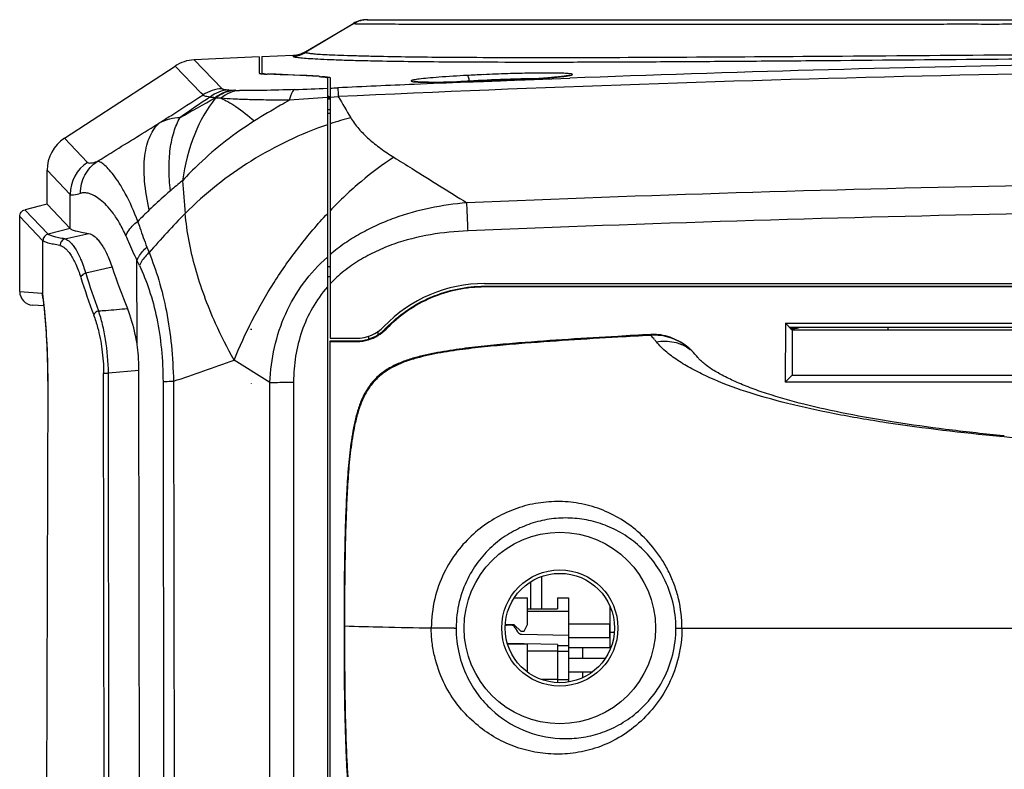
# Model space of a CAD drawing. Units: millimetres. Extents: x 17406 to 23346, y -23 to 4177.
# Drawn here: x 19478 to 19550, y 2091 to 2146 of the extents above; entities that cross this region are included whole.
import ezdxf

# ---------------------------------------------------------------- set-up
doc = ezdxf.new("R2010")
doc.units = ezdxf.units.MM
doc.header["$LTSCALE"] = 326.7
doc.layers.add('solid', color=7, linetype='CONTINUOUS', lineweight=30)

msp = doc.modelspace()

# ---------------------------------------------------------------- linework, layer by layer
at = {"layer": 'solid'}
for p, q in [((19498.744, 2143.934), (19502.218, 2145.978)), ((19502.255, 2145.968), (19498.752, 2143.866)), ((19502.218, 2145.978), (19502.255, 2145.969)), ((19503.232, 2146.254), (19675.402, 2146.254)), ((19503.284, 2146.254), (19503.232, 2146.254)), ((19503.233, 2146.254), (19503.237, 2146.254)), ((19498.745, 2143.934), (19498.751, 2143.865)), ((19495.317, 2143.544), (19490.574, 2143.315)), ((19490.574, 2143.315), (19492.613, 2141.204)), ((19495.317, 2143.544), (19495.317, 2142.356)), ((19495.517, 2143.553), (19497.822, 2143.66)), ((19495.517, 2143.553), (19495.517, 2142.297)), ((19497.812, 2143.582), (19497.822, 2143.66)), ((19503.462, 2143.253), (19503.729, 2143.247)), ((19503.491, 2143.595), (19503.664, 2143.591)), ((19503.664, 2143.591), (19503.77, 2143.588)), ((19481.089, 2137.584), (19489.183, 2142.864)), ((19491.064, 2140.915), (19489.183, 2142.864)), ((19500.317, 2141.995), (19500.317, 2059.509)), ((19500.517, 2142.004), (19500.517, 2122.954)), ((19509.858, 2141.687), (19510.055, 2141.692)), ((19512.817, 2141.784), (19512.953, 2141.79)), ((19514.134, 2141.828), (19518.042, 2141.978)), ((19514.134, 2141.849), (19514.14, 2141.848)), ((19514.14, 2141.848), (19514.24, 2141.854)), ((19491.223, 2140.75), (19491.064, 2140.915)), ((19493.118, 2141.121), (19493.527, 2141.092)), ((19500.517, 2140.54), (19500.317, 2140.54)), ((19500.517, 2140.443), (19500.317, 2140.443)), ((19500.517, 2140.586), (19501.114, 2140.63)), ((19500.317, 2139.694), (19500.517, 2139.694)), ((19500.517, 2139.387), (19500.317, 2139.387)), ((19482.779, 2135.813), (19481.086, 2137.582)), ((19479.817, 2132.753), (19479.817, 2135.237)), ((19481.508, 2133.47), (19479.817, 2135.237)), ((19481.511, 2130.979), (19481.508, 2133.47)), ((19479.898, 2130.574), (19478.202, 2132.351)), ((19479.817, 2132.753), (19478.203, 2132.349)), ((19479.245, 2132.61), (19478.203, 2132.349)), ((19479.817, 2132.753), (19481.511, 2130.979)), ((19479.512, 2130.076), (19477.816, 2131.855)), ((19477.817, 2126.368), (19477.817, 2131.86)), ((19481.511, 2130.979), (19479.891, 2130.571)), ((19479.518, 2125.95), (19479.513, 2130.083)), ((19486.569, 2128.275), (19486.39, 2128.657)), ((19486.398, 2122.499), (19486.39, 2128.657)), ((19484.576, 2128.141), (19482.642, 2127.709)), ((19500.317, 2128.203), (19500.517, 2128.203)), ((19500.317, 2127.465), (19500.517, 2127.465)), ((19511.817, 2126.954), (19666.817, 2126.954)), ((19511.817, 2126.758), (19666.817, 2126.758)), ((19511.817, 2126.703), (19511.817, 2126.758)), ((19666.817, 2126.703), (19511.817, 2126.703)), ((19477.817, 2126.368), (19479.445, 2126.254)), ((19479.518, 2125.892), (19479.518, 2125.95)), ((19479.518, 2125.892), (19479.522, 2125.795)), ((19479.522, 2125.795), (19479.523, 2125.792)), ((19479.523, 2125.795), (19479.568, 2125.355)), ((19479.572, 2125.313), (19478.747, 2125.371)), ((19494.754, 2123.633), (19494.754, 2123.563)), ((19494.754, 2123.563), (19494.754, 2123.633)), ((19504.637, 2123.642), (19504.598, 2123.679)), ((19533.81, 2124.047), (19533.794, 2119.731)), ((19533.802, 2124.047), (19644.832, 2124.047)), ((19534.317, 2123.54), (19533.81, 2124.047)), ((19534.103, 2123.753), (19644.531, 2123.753)), ((19541.317, 2123.753), (19541.317, 2123.54)), ((19500.517, 2122.954), (19502.436, 2122.954)), ((19503.317, 2123.113), (19503.317, 2122.901)), ((19504.019, 2123.207), (19504.019, 2123.467)), ((19644.317, 2123.54), (19534.317, 2123.54)), ((19534.317, 2123.54), (19534.317, 2120.253)), ((19500.517, 2122.758), (19502.431, 2122.758)), ((19500.517, 2059.561), (19500.517, 2122.758)), ((19500.517, 2122.703), (19502.436, 2122.703)), ((19502.436, 2122.703), (19502.431, 2122.758)), ((19527.403, 2121.551), (19526.979, 2122.02)), ((19527.424, 2121.524), (19527.403, 2121.551)), ((19496.111, 2119.712), (19493.491, 2121.353)), ((19484.005, 2077.273), (19483.95, 2120.389)), ((19486.537, 2120.598), (19484.303, 2120.399)), ((19484.36, 2077.283), (19484.303, 2120.399)), ((19486.595, 2076.729), (19486.537, 2120.598)), ((19534.317, 2120.253), (19533.794, 2119.731)), ((19534.317, 2120.253), (19644.317, 2120.253)), ((19479.861, 2119.812), (19479.759, 2081.701)), ((19479.861, 2119.812), (19479.853, 2119.812)), ((19488.295, 2119.76), (19488.368, 2066.255)), ((19489.063, 2119.81), (19489.128, 2066.289)), ((19494.754, 2119.633), (19494.754, 2119.619)), ((19496.109, 2066.3), (19496.111, 2119.712)), ((19497.842, 2119.768), (19497.842, 2066.326)), ((19644.832, 2119.731), (19533.802, 2119.731)), ((19549.507, 2115.759), (19549.823, 2115.803)), ((19549.809, 2115.73), (19549.507, 2115.759)), ((19549.823, 2115.803), (19549.51, 2115.835)), ((19549.823, 2115.803), (19549.823, 2115.803)), ((19515.163, 2105.121), (19515.163, 2103.16)), ((19515.976, 2105.508), (19515.976, 2103.16)), ((19514.003, 2103.97), (19514.963, 2103.97)), ((19514.963, 2102.02), (19514.963, 2103.97)), ((19517.151, 2103.973), (19517.963, 2103.973)), ((19517.151, 2103.973), (19517.151, 2103.16)), ((19517.963, 2103.973), (19517.963, 2097.82)), ((19514.963, 2103.16), (19517.151, 2103.16)), ((19517.963, 2102.964), (19514.963, 2102.964)), ((19520.976, 2103.335), (19520.976, 2100.312)), ((19513.339, 2102.02), (19513.963, 2102.02)), ((19513.731, 2101.954), (19513.434, 2101.954)), ((19513.963, 2102.02), (19514.463, 2101.52)), ((19514.713, 2101.52), (19514.963, 2102.02)), ((19520.963, 2102.03), (19517.963, 2102.03)), ((19520.963, 2101.03), (19520.963, 2102.03)), ((19501.569, 2101.913), (19501.536, 2101.906)), ((19514.06, 2101.765), (19514.224, 2101.484)), ((19514.463, 2101.52), (19514.713, 2101.52)), ((19514.545, 2101.294), (19517.963, 2101.227)), ((19521.29, 2101.433), (19520.976, 2101.433)), ((19526.249, 2101.754), (19589.317, 2101.754)), ((19517.151, 2100.557), (19513.49, 2100.629)), ((19514.963, 2100.57), (19513.504, 2100.57)), ((19514.963, 2098.534), (19514.963, 2100.57)), ((19517.151, 2100.557), (19517.151, 2097.767)), ((19520.963, 2101.03), (19517.963, 2101.03)), ((19517.151, 2100.055), (19514.963, 2100.055)), ((19517.151, 2100.475), (19517.963, 2100.475)), ((19517.151, 2100.055), (19517.963, 2100.055)), ((19520.976, 2100.312), (19517.963, 2100.312)), ((19520.976, 2100.31), (19517.963, 2100.31)), ((19518.976, 2100.31), (19518.976, 2099.53)), ((19520.626, 2099.53), (19517.963, 2099.53)), ((19519.666, 2098.53), (19517.963, 2098.53)), ((19518.976, 2098.53), (19518.976, 2098.119)), ((19517.151, 2097.985), (19516.017, 2097.985)), ((19517.151, 2097.985), (19517.963, 2097.985))]:
    msp.add_line(p, q, dxfattribs=at)
for radius in [7, 4.25, 4]:
    msp.add_circle((19517.317, 2101.754), radius, dxfattribs=at)
for centre, radius, start, end in [((19503.232, 2144.254), 2, 89.99941, 120.46825), ((19503.284, 2144.254), 2, 91.33538, 120.97888), ((19503.284, 2144.262), 1.992, 90.00037, 91.34267), ((19497.721, 2145.579), 2, 272.62425, 301.01927), ((19497.73, 2145.658), 2, 272.62169, 300.46833), ((19490.712, 2140.519), 2.8, 92.82676, 123.10256), ((19589.321, 228.935), 1914.37, 90.000134, 92.133825), ((19484.054, 1841.211), 301.31, 87.02068, 87.70729), ((19589.318, 230.043), 1912.621, 90.000018, 92.643221), ((19483.868, 1841.153), 301.357, 86.9858, 87.70789), ((19589.323, 228.98), 1914.325, 92.250973, 92.474571), ((19507.128, 2146.333), 4.643, 264.65326, 266.00407), ((19507.301, 2148.689), 7.005, 265.93532, 266.65128), ((19508.047, 2169.578), 27.909, 268.76968, 269.196), ((19508.239, 2184.275), 42.607, 269.21514, 270.32337), ((19508.207, 2204.561), 62.893, 270.24831, 270.5057), ((19507.991, 2227.214), 85.547, 270.51636, 271.25103), ((19517.996, 2020.88), 121.101, 93.4526, 94.03533), ((19507.172, 2266.84), 125.181, 271.31994, 271.88163), ((19517.32, 2015.787), 126.569, 92.53201, 93.07157), ((19506.776, 2279.725), 138.073, 271.87025, 271.98887), ((19506.569, 2285.616), 143.967, 271.98981, 272.48725), ((19506.664, 2283.527), 141.875, 272.46614, 272.64282), ((19506.945, 2276.844), 135.187, 272.54724, 273.05067), ((19507.257, 2271.007), 129.341, 272.63591, 273.04748), ((19517.078, 2035.316), 106.633, 91.4101, 91.57832), ((19508.262, 2252.397), 110.704, 273.09552, 273.66442), ((19516.321, 2069.338), 72.602, 90.57335, 91.47362), ((19509.43, 2233.759), 92.03, 273.68046, 273.81434), ((19510.714, 2214.734), 72.962, 273.80188, 274.50165), ((19512.598, 2190.315), 48.47, 274.54764, 274.86976), ((19515.438, 2160.044), 18.065, 276.05524, 276.73281), ((19492.758, 2138.406), 2.802, 92.96476, 123.20462), ((19494.349, 2152.633), 11.57, 265.92695, 266.16011), ((19485.223, 2487.731), 346.823, 272.10114, 272.49439), ((19589.321, 229.024), 1914.281, 92.474571, 92.642026), ((19690.488, 1848.036), 353.688, 124.19485, 124.61968), ((19376.187, 2343.381), 233.627, 299.02718, 299.74687), ((19493.287, 2144.041), 3.695, 251.34707, 252.01076), ((19542.054, 1580.855), 561.27, 94.26454, 94.54938), ((19645.1, 2224.444), 166.604, 210.20376, 210.81975), ((19508.507, 2114.578), 25.351, 104.81873, 108.37116), ((19482.616, 2135.238), 2.799, 123.14481, 180.00698), ((19484.309, 2133.466), 2.802, 123.11555, 179.92048), ((19679.901, 1905.669), 297.529, 129.73314, 129.95356), ((19725.908, 2152.964), 236.914, 184.47525, 185.05762), ((19589.301, 230.049), 1904.446, 89.999522, 92.370959), ((19576.837, 2040.423), 128.321, 134.25419, 134.78263), ((19589.321, 229.118), 1903.318, 90.000123, 92.370361), ((19539.176, 2083.917), 68.891, 135.64504, 138.8824), ((19538.592, 2146.48), 57.045, 198.75307, 201.99444), ((19538.187, 2145.071), 58.632, 197.53406, 200.37821), ((19538.83, 2145.311), 58.881, 197.39402, 200.2268), ((19511.817, 2116.754), 10.2, 90, 136.18694), ((19478.817, 2126.368), 1, 180.00016, 265.99946), ((19473.417, 2125.28), 6.132, 5.72475, 6.34798), ((19514.516, 2129.418), 35.175, 185.75263, 185.87993), ((19502.436, 2125.754), 2.8, 270, 316.18694), ((19502.436, 2125.755), 3.051, 286.84217, 315.55315), ((19502.347, 2125.846), 3.124, 306.93276, 316.09071), ((19502.46, 2125.731), 3.017, 315.54482, 316.17302), ((19534.317, 2125.254), 1.6, 264.59627, 288.52578), ((19524.166, 2119.727), 3.505, 83.967, 93.16043), ((19552.414, 2146.573), 36.831, 220.11218, 220.42948), ((19502.434, 2125.732), 3.029, 270.0295, 270.66693), ((19502.432, 2125.778), 3.075, 270.70055, 286.78178), ((19523.703, 2118.58), 4.75, 46.40648, 51.77293), ((19525.147, 2119.924), 2.784, 48.85717, 52.55304), ((19523.676, 2118.629), 4.736, 38.09666, 45.74502), ((19473.143, 2120.594), 13.393, 0.01677, 3.42185), ((19449.11, 2241.755), 128.324, 288.13975, 290.23396), ((19513.434, 2101.573), 0.381, 90, 105.61952), ((19513.731, 2101.573), 0.381, 30.16622, 90), ((19514.553, 2101.675), 0.381, 210.16622, 268.87117)]:
    msp.add_arc(centre, radius, start, end, dxfattribs=at)
for points, knots in [([(19502.255, 2145.968), (19502.261, 2145.966), (19502.287, 2145.966), (19502.338, 2145.962), (19502.423, 2145.962), (19502.539, 2145.96), (19502.688, 2145.956), (19502.959, 2145.952), (19503.393, 2145.95), (19504.035, 2145.944), (19504.848, 2145.941), (19505.845, 2145.936), (19507.039, 2145.934), (19508.163, 2145.928), (19509.029, 2145.928), (19509.571, 2145.928), (19510.15, 2145.924), (19510.75, 2145.92), (19511.371, 2145.924), (19511.859, 2145.924), (19512.361, 2145.92), (19513.063, 2145.918), (19514.383, 2145.926), (19515.954, 2145.919), (19517.605, 2145.921), (19519.42, 2145.918), (19521.835, 2145.92), (19524.9, 2145.92), (19528.175, 2145.924), (19531.026, 2145.925), (19533.396, 2145.928), (19535.233, 2145.928), (19537.106, 2145.932), (19538.687, 2145.93), (19539.968, 2145.935), (19541.268, 2145.93), (19542.576, 2145.939), (19543.893, 2145.933), (19544.89, 2145.936), (19545.892, 2145.94), (19547.239, 2145.94), (19548.934, 2145.936), (19550.981, 2145.942), (19553.046, 2145.948), (19555.124, 2145.951), (19557.213, 2145.95), (19559.314, 2145.952), (19561.424, 2145.955), (19563.543, 2145.954), (19565.67, 2145.957), (19568.517, 2145.957), (19572.087, 2145.965), (19576.383, 2145.96), (19580.689, 2145.968), (19585.001, 2145.965), (19587.878, 2145.967), (19589.317, 2145.968)], [0, 0, 0, 0, 0.000248, 0.000846, 0.001815, 0.003149, 0.00485, 0.006958, 0.012485, 0.019802, 0.029086, 0.040483, 0.054152, 0.070222, 0.079241, 0.083996, 0.088886, 0.099202, 0.10467, 0.110277, 0.116021, 0.121964, 0.134472, 0.161502, 0.176095, 0.191375, 0.224028, 0.259296, 0.297006, 0.336876, 0.35755, 0.378658, 0.400184, 0.422073, 0.433161, 0.444305, 0.466867, 0.478229, 0.489687, 0.501214, 0.512786, 0.536081, 0.559618, 0.583344, 0.607217, 0.631217, 0.655352, 0.6796, 0.703938, 0.728366, 0.752865, 0.802049, 0.851402, 0.90088, 0.950424, 1, 1, 1, 1]), ([(19498.752, 2143.866), (19498.753, 2143.858), (19498.779, 2143.844), (19498.824, 2143.831), (19498.906, 2143.814), (19499.017, 2143.798), (19499.163, 2143.779), (19499.344, 2143.76), (19499.563, 2143.741), (19499.937, 2143.715), (19500.513, 2143.687), (19501.339, 2143.657), (19502.351, 2143.624), (19503.089, 2143.604), (19503.491, 2143.595)], [0, 0, 0, 0, 0.00483, 0.015359, 0.032319, 0.056023, 0.086737, 0.124877, 0.17094, 0.225422, 0.361352, 0.534531, 0.74636, 1, 1, 1, 1]), ([(19503.77, 2143.588), (19505.489, 2143.549), (19509.675, 2143.5), (19517.053, 2143.48), (19526.475, 2143.514), (19541.905, 2143.622), (19563.043, 2143.797), (19580.417, 2143.857), (19589.317, 2143.86)], [0, 0, 0, 0, 0.060314, 0.146809, 0.25871, 0.390738, 0.687905, 1, 1, 1, 1]), ([(19497.812, 2143.582), (19497.811, 2143.574), (19497.827, 2143.56), (19497.85, 2143.551), (19497.898, 2143.535), (19497.983, 2143.519), (19498.116, 2143.498), (19498.291, 2143.478), (19498.609, 2143.447), (19499.121, 2143.408), (19499.89, 2143.366), (19500.875, 2143.325), (19502.091, 2143.286), (19502.978, 2143.264), (19503.462, 2143.253)], [0, 0, 0, 0, 0.004249, 0.008334, 0.014002, 0.03046, 0.054171, 0.08525, 0.12364, 0.222785, 0.356876, 0.530634, 0.744008, 1, 1, 1, 1]), ([(19503.729, 2143.247), (19504.558, 2143.23), (19506.388, 2143.201), (19509.405, 2143.171), (19512.959, 2143.156), (19517.049, 2143.154), (19521.649, 2143.167), (19526.705, 2143.196), (19532.159, 2143.233), (19540.014, 2143.297), (19550.329, 2143.388), (19567.485, 2143.521), (19580.542, 2143.577), (19589.317, 2143.576)], [0, 0, 0, 0, 0.029069, 0.064141, 0.105766, 0.153655, 0.207476, 0.266994, 0.330882, 0.398667, 0.54232, 0.692452, 1, 1, 1, 1]), ([(19495.317, 2142.346), (19495.317, 2142.34), (19495.335, 2142.327), (19495.37, 2142.317), (19495.429, 2142.305), (19495.475, 2142.299), (19495.502, 2142.296)], [0, 0, 0, 0, 0.093581, 0.28307, 0.584309, 1, 1, 1, 1]), ([(19495.502, 2142.296), (19495.508, 2142.295), (19495.537, 2142.292), (19495.565, 2142.29), (19495.587, 2142.288)], [0, 0, 0, 0, 0.232826, 1, 1, 1, 1]), ([(19495.517, 2142.356), (19495.517, 2142.348), (19495.545, 2142.332), (19495.567, 2142.328), (19495.584, 2142.324)], [0, 0, 0, 0, 0.311649, 1, 1, 1, 1]), ([(19495.584, 2142.324), (19495.596, 2142.321), (19495.661, 2142.309), (19495.728, 2142.303), (19495.782, 2142.298)], [0, 0, 0, 0, 0.189735, 1, 1, 1, 1]), ([(19495.587, 2142.288), (19495.61, 2142.286), (19495.721, 2142.277), (19495.833, 2142.272), (19495.92, 2142.268)], [0, 0, 0, 0, 0.213775, 1, 1, 1, 1]), ([(19495.906, 2142.29), (19495.921, 2142.289), (19495.989, 2142.285), (19496.056, 2142.282), (19496.108, 2142.279)], [0, 0, 0, 0, 0.231072, 1, 1, 1, 1]), ([(19517.62, 2142.33), (19517.279, 2142.345), (19516.466, 2142.356), (19515.094, 2142.343), (19513.471, 2142.302), (19512.321, 2142.259), (19511.729, 2142.232)], [0, 0, 0, 0, 0.173702, 0.41398, 0.698084, 1, 1, 1, 1]), ([(19518.013, 2142.169), (19518.055, 2142.176), (19518.113, 2142.188), (19518.181, 2142.207), (19518.214, 2142.219), (19518.235, 2142.23), (19518.247, 2142.245), (19518.237, 2142.26), (19518.216, 2142.269), (19518.184, 2142.279), (19518.14, 2142.288), (19518.083, 2142.296), (19517.982, 2142.308), (19517.827, 2142.32), (19517.694, 2142.327), (19517.62, 2142.33)], [0, 0, 0, 0, 0.145908, 0.198785, 0.238204, 0.264533, 0.279906, 0.294114, 0.318397, 0.355735, 0.406816, 0.471851, 0.550798, 0.749341, 1, 1, 1, 1]), ([(19499.714, 2142.093), (19499.801, 2142.088), (19499.952, 2142.078), (19500.141, 2142.058), (19500.253, 2142.036), (19500.304, 2142.016), (19500.317, 2142.001), (19500.317, 2141.995)], [0, 0, 0, 0, 0.423746, 0.73017, 0.918533, 0.970316, 1, 1, 1, 1]), ([(19499.902, 2142.104), (19499.934, 2142.102), (19500.047, 2142.095), (19500.161, 2142.087), (19500.241, 2142.078)], [0, 0, 0, 0, 0.285777, 1, 1, 1, 1]), ([(19500.241, 2142.078), (19500.263, 2142.076), (19500.332, 2142.068), (19500.401, 2142.057), (19500.448, 2142.045)], [0, 0, 0, 0, 0.309747, 1, 1, 1, 1]), ([(19500.448, 2142.045), (19500.465, 2142.04), (19500.49, 2142.034), (19500.517, 2142.013), (19500.517, 2142.004)], [0, 0, 0, 0, 0.669055, 1, 1, 1, 1]), ([(19507.03, 2141.905), (19506.958, 2141.896), (19506.829, 2141.878), (19506.678, 2141.853), (19506.581, 2141.833), (19506.527, 2141.82), (19506.485, 2141.808), (19506.456, 2141.795), (19506.437, 2141.784), (19506.431, 2141.767), (19506.448, 2141.754), (19506.487, 2141.739), (19506.573, 2141.723), (19506.649, 2141.715), (19506.695, 2141.711)], [0, 0, 0, 0, 0.245114, 0.437242, 0.513168, 0.575565, 0.624406, 0.659785, 0.682395, 0.69596, 0.713004, 0.742175, 0.842728, 1, 1, 1, 1]), ([(19512.769, 2141.783), (19512.075, 2141.753), (19511.056, 2141.716), (19509.739, 2141.684), (19508.857, 2141.671), (19508.088, 2141.668), (19507.458, 2141.675), (19507.032, 2141.689), (19506.785, 2141.706), (19506.696, 2141.716), (19506.662, 2141.721)], [0, 0, 0, 0, 0.340811, 0.500993, 0.646855, 0.773956, 0.878516, 0.956289, 0.983151, 1, 1, 1, 1]), ([(19506.892, 2141.696), (19506.932, 2141.694), (19507.117, 2141.684), (19507.302, 2141.679), (19507.447, 2141.676)], [0, 0, 0, 0, 0.216054, 1, 1, 1, 1]), ([(19510.538, 2142.174), (19509.849, 2142.137), (19508.886, 2142.078), (19507.717, 2141.982), (19507.237, 2141.932), (19507.03, 2141.905)], [0, 0, 0, 0, 0.588597, 0.821954, 1, 1, 1, 1]), ([(19510.703, 2141.761), (19510.693, 2141.86), (19510.668, 2141.994), (19510.604, 2142.133), (19510.558, 2142.172), (19510.538, 2142.174)], [0, 0, 0, 0, 0.645425, 0.868697, 1, 1, 1, 1]), ([(19514.141, 2141.908), (19513.859, 2141.9), (19512.713, 2141.864), (19511.566, 2141.814), (19510.703, 2141.761)], [0, 0, 0, 0, 0.245949, 1, 1, 1, 1]), ([(19518.035, 2142.181), (19518.036, 2142.182), (19518.041, 2142.183), (19518.034, 2142.181), (19518.021, 2142.178), (19517.993, 2142.171), (19517.937, 2142.16), (19517.842, 2142.143), (19517.703, 2142.123), (19517.532, 2142.102), (19517.332, 2142.079), (19517.104, 2142.056), (19516.752, 2142.023), (19516.257, 2141.983), (19515.607, 2141.936), (19514.89, 2141.89), (19514.392, 2141.862), (19514.134, 2141.849)], [0, 0, 0, 0, 0.00123, 0.001401, 0.00509, 0.012268, 0.022312, 0.049699, 0.08571, 0.129673, 0.181158, 0.239606, 0.304445, 0.451376, 0.618505, 0.802549, 1, 1, 1, 1]), ([(19516.712, 2142.02), (19516.77, 2142.024), (19516.98, 2142.043), (19517.191, 2142.063), (19517.344, 2142.079)], [0, 0, 0, 0, 0.2719, 1, 1, 1, 1]), ([(19517.556, 2142.103), (19517.589, 2142.107), (19517.706, 2142.121), (19517.822, 2142.137), (19517.906, 2142.15)], [0, 0, 0, 0, 0.281152, 1, 1, 1, 1]), ([(19517.906, 2142.15), (19517.915, 2142.152), (19517.951, 2142.158), (19517.987, 2142.164), (19518.013, 2142.169)], [0, 0, 0, 0, 0.266769, 1, 1, 1, 1]), ([(19493.118, 2141.121), (19492.866, 2141.105), (19492.362, 2140.994), (19491.913, 2140.739), (19491.712, 2140.582)], [0, 0, 0, 0, 0.496786, 1, 1, 1, 1]), ([(19493.527, 2141.092), (19493.272, 2141.078), (19492.762, 2140.96), (19492.308, 2140.701), (19492.105, 2140.54)], [0, 0, 0, 0, 0.496152, 1, 1, 1, 1]), ([(19493.574, 2141.089), (19493.318, 2141.072), (19492.803, 2140.956), (19492.349, 2140.69), (19492.145, 2140.527)], [0, 0, 0, 0, 0.496451, 1, 1, 1, 1]), ([(19493.881, 2141.075), (19493.639, 2141.057), (19493.149, 2140.936), (19492.725, 2140.665), (19492.536, 2140.501)], [0, 0, 0, 0, 0.492853, 1, 1, 1, 1]), ([(19492.613, 2141.204), (19492.618, 2141.198), (19492.636, 2141.189), (19492.687, 2141.171), (19492.784, 2141.153), (19492.935, 2141.135), (19493.052, 2141.126), (19493.118, 2141.121)], [0, 0, 0, 0, 0.044584, 0.112438, 0.318485, 0.616356, 1, 1, 1, 1]), ([(19493.574, 2141.089), (19493.597, 2141.087), (19493.699, 2141.081), (19493.801, 2141.077), (19493.881, 2141.075)], [0, 0, 0, 0, 0.220006, 1, 1, 1, 1]), ([(19497.938, 2141.141), (19497.159, 2141.113), (19496.057, 2141.079), (19494.704, 2141.064), (19494.132, 2141.067), (19493.881, 2141.075)], [0, 0, 0, 0, 0.576589, 0.814935, 1, 1, 1, 1]), ([(19497.938, 2141.141), (19497.894, 2141.131), (19497.8, 2141.062), (19497.698, 2140.894), (19497.605, 2140.651), (19497.557, 2140.462), (19497.535, 2140.357)], [0, 0, 0, 0, 0.149637, 0.359977, 0.643988, 1, 1, 1, 1]), ([(19501.081, 2141.271), (19501.082, 2141.252), (19501.085, 2141.19), (19501.097, 2140.977), (19501.107, 2140.782), (19501.114, 2140.63)], [0, 0, 0, 0, 0.088319, 0.288332, 1, 1, 1, 1]), ([(19488.068, 2138.724), (19488.331, 2138.893), (19489.383, 2139.568), (19490.434, 2140.243), (19491.223, 2140.75)], [0, 0, 0, 0, 0.249752, 1, 1, 1, 1]), ([(19492.145, 2140.527), (19491.492, 2139.746), (19490.418, 2137.785), (19489.896, 2135.638), (19489.717, 2134.478)], [0, 0, 0, 0, 0.464455, 1, 1, 1, 1]), ([(19491.712, 2140.582), (19491.645, 2140.595), (19491.528, 2140.62), (19491.377, 2140.66), (19491.28, 2140.697), (19491.23, 2140.732), (19491.224, 2140.75)], [0, 0, 0, 0, 0.388944, 0.686299, 0.887986, 1, 1, 1, 1]), ([(19492.105, 2140.54), (19492.073, 2140.544), (19491.991, 2140.558), (19491.859, 2140.561), (19491.76, 2140.577), (19491.712, 2140.582)], [0, 0, 0, 0, 0.244166, 0.63058, 1, 1, 1, 1]), ([(19492.536, 2140.501), (19492.499, 2140.503), (19492.369, 2140.51), (19492.239, 2140.519), (19492.145, 2140.527)], [0, 0, 0, 0, 0.278479, 1, 1, 1, 1]), ([(19497.535, 2140.357), (19497.025, 2140.363), (19496.051, 2140.373), (19494.686, 2140.396), (19493.529, 2140.434), (19492.836, 2140.483), (19492.535, 2140.501)], [0, 0, 0, 0, 0.305948, 0.58374, 0.81929, 1, 1, 1, 1]), ([(19492.535, 2140.501), (19492.709, 2140.435), (19493.082, 2140.253), (19493.919, 2139.728), (19494.546, 2139.223), (19494.981, 2138.847)], [0, 0, 0, 0, 0.187969, 0.418211, 1, 1, 1, 1]), ([(19497.535, 2140.357), (19497.322, 2140.237), (19496.462, 2139.749), (19495.614, 2139.24), (19494.981, 2138.847)], [0, 0, 0, 0, 0.246901, 1, 1, 1, 1]), ([(19500.333, 2140.665), (19500.344, 2140.663), (19500.383, 2140.657), (19500.421, 2140.65), (19500.448, 2140.643)], [0, 0, 0, 0, 0.292915, 1, 1, 1, 1]), ([(19500.448, 2140.643), (19500.466, 2140.638), (19500.491, 2140.632), (19500.517, 2140.611), (19500.517, 2140.602)], [0, 0, 0, 0, 0.668631, 1, 1, 1, 1]), ([(19483.486, 2135.884), (19483.866, 2136.119), (19485.394, 2137.065), (19486.921, 2138.012), (19488.068, 2138.724)], [0, 0, 0, 0, 0.248823, 1, 1, 1, 1]), ([(19487.29, 2132.333), (19487.13, 2133.038), (19486.908, 2134.355), (19486.894, 2135.96), (19487.09, 2137.049), (19487.32, 2137.723), (19487.639, 2138.289), (19487.918, 2138.596), (19488.068, 2138.724)], [0, 0, 0, 0, 0.323257, 0.594977, 0.711619, 0.816544, 0.91169, 1, 1, 1, 1]), ([(19488.068, 2138.724), (19488.302, 2138.841), (19488.783, 2139.029), (19489.297, 2139.097), (19489.548, 2139.101)], [0, 0, 0, 0, 0.50965, 1, 1, 1, 1]), ([(19488.838, 2133.745), (19488.778, 2134.282), (19488.711, 2135.307), (19488.788, 2136.762), (19489.046, 2138.029), (19489.359, 2138.777), (19489.548, 2139.101)], [0, 0, 0, 0, 0.295663, 0.560842, 0.794858, 1, 1, 1, 1]), ([(19494.981, 2138.847), (19493.526, 2137.942), (19491.709, 2136.523), (19490.104, 2134.897), (19489.717, 2134.478)], [0, 0, 0, 0, 0.750134, 1, 1, 1, 1]), ([(19502.023, 2139.086), (19502.199, 2138.804), (19502.498, 2138.391), (19502.966, 2137.891), (19503.355, 2137.523), (19503.772, 2137.168), (19504.219, 2136.832), (19504.684, 2136.503), (19505.001, 2136.285), (19505.17, 2136.191)], [0, 0, 0, 0, 0.231613, 0.35247, 0.476515, 0.60343, 0.73333, 0.865317, 1, 1, 1, 1]), ([(19500.317, 2138.57), (19498.366, 2137.905), (19494.619, 2136.114), (19491.362, 2133.536), (19489.917, 2132.078)], [0, 0, 0, 0, 0.501147, 1, 1, 1, 1]), ([(19482.263, 2133.557), (19482.261, 2134.011), (19482.478, 2134.931), (19483.112, 2135.634), (19483.486, 2135.884)], [0, 0, 0, 0, 0.502261, 1, 1, 1, 1]), ([(19482.778, 2135.813), (19482.8, 2135.79), (19482.882, 2135.762), (19483.125, 2135.775), (19483.331, 2135.834), (19483.486, 2135.884)], [0, 0, 0, 0, 0.129997, 0.331198, 1, 1, 1, 1]), ([(19486.446, 2131.503), (19486.19, 2132.204), (19485.768, 2133.161), (19485.119, 2134.269), (19484.704, 2134.873), (19484.33, 2135.328), (19484.004, 2135.642), (19483.736, 2135.831), (19483.557, 2135.889), (19483.486, 2135.884)], [0, 0, 0, 0, 0.413121, 0.575916, 0.710581, 0.818442, 0.901038, 0.960343, 1, 1, 1, 1]), ([(19505.172, 2136.19), (19504.347, 2135.652), (19502.719, 2134.43), (19501.24, 2133.035), (19500.517, 2132.281)], [0, 0, 0, 0, 0.485235, 1, 1, 1, 1]), ([(19505.172, 2136.19), (19505.62, 2135.915), (19506.735, 2135.226), (19508.509, 2134.106), (19509.845, 2133.277), (19510.516, 2132.864)], [0, 0, 0, 0, 0.250313, 0.624767, 1, 1, 1, 1]), ([(19488.838, 2133.745), (19488.705, 2133.633), (19488.175, 2133.177), (19487.666, 2132.699), (19487.29, 2132.333)], [0, 0, 0, 0, 0.24872, 1, 1, 1, 1]), ([(19481.508, 2133.47), (19481.532, 2133.448), (19481.621, 2133.425), (19481.877, 2133.443), (19482.098, 2133.506), (19482.263, 2133.557)], [0, 0, 0, 0, 0.127168, 0.329082, 1, 1, 1, 1]), ([(19485.571, 2130.448), (19485.443, 2130.765), (19485.162, 2131.336), (19484.681, 2132.073), (19484.206, 2132.645), (19483.747, 2133.067), (19483.321, 2133.363), (19482.931, 2133.544), (19482.577, 2133.606), (19482.36, 2133.582), (19482.263, 2133.557)], [0, 0, 0, 0, 0.212763, 0.393346, 0.545823, 0.673273, 0.779298, 0.866397, 0.938218, 1, 1, 1, 1]), ([(19477.816, 2131.857), (19477.814, 2131.968), (19477.892, 2132.196), (19478.095, 2132.326), (19478.203, 2132.352)], [0, 0, 0, 0, 0.500003, 1, 1, 1, 1]), ([(19510.516, 2132.864), (19509.615, 2132.78), (19507.818, 2132.528), (19505.63, 2131.922), (19503.951, 2131.239), (19502.737, 2130.625), (19501.576, 2129.915), (19500.855, 2129.362), (19500.517, 2129.06)], [0, 0, 0, 0, 0.249872, 0.499719, 0.624692, 0.749758, 0.875015, 1, 1, 1, 1]), ([(19510.602, 2130.808), (19510.594, 2131.002), (19510.566, 2131.688), (19510.537, 2132.373), (19510.516, 2132.865)], [0, 0, 0, 0, 0.283571, 1, 1, 1, 1]), ([(19485.571, 2130.448), (19485.614, 2130.544), (19485.833, 2130.95), (19486.165, 2131.287), (19486.446, 2131.503)], [0, 0, 0, 0, 0.229428, 1, 1, 1, 1]), ([(19486.446, 2131.503), (19486.498, 2131.344), (19486.707, 2130.711), (19486.935, 2130.085), (19487.118, 2129.621)], [0, 0, 0, 0, 0.251324, 1, 1, 1, 1]), ([(19493.493, 2121.351), (19493.002, 2122.219), (19492.222, 2123.761), (19491.3, 2126.017), (19490.434, 2128.678), (19490.044, 2130.725), (19489.917, 2132.078)], [0, 0, 0, 0, 0.262774, 0.454719, 0.641658, 1, 1, 1, 1]), ([(19493.491, 2121.353), (19494.285, 2123.328), (19495.769, 2126.192), (19498.217, 2129.674), (19499.595, 2131.296), (19500.317, 2132.062)], [0, 0, 0, 0, 0.500488, 0.752657, 1, 1, 1, 1]), ([(19481.511, 2130.979), (19481.528, 2130.962), (19481.575, 2130.928), (19481.714, 2130.863), (19481.97, 2130.786), (19482.371, 2130.697), (19482.681, 2130.643), (19482.856, 2130.616)], [0, 0, 0, 0, 0.051772, 0.122979, 0.328408, 0.620584, 1, 1, 1, 1]), ([(19510.602, 2130.808), (19509.681, 2130.768), (19507.839, 2130.59), (19505.59, 2130.029), (19503.879, 2129.329), (19502.657, 2128.672), (19501.513, 2127.886), (19500.827, 2127.261), (19500.517, 2126.92)], [0, 0, 0, 0, 0.249884, 0.499804, 0.624773, 0.749807, 0.875078, 1, 1, 1, 1]), ([(19479.891, 2130.571), (19479.786, 2130.544), (19479.587, 2130.417), (19479.513, 2130.192), (19479.513, 2130.083)], [0, 0, 0, 0, 0.499584, 1, 1, 1, 1]), ([(19480.761, 2129.735), (19480.6, 2129.762), (19480.313, 2129.814), (19479.943, 2129.899), (19479.705, 2129.973), (19479.575, 2130.035), (19479.529, 2130.066), (19479.513, 2130.083)], [0, 0, 0, 0, 0.376991, 0.668335, 0.874625, 0.946865, 1, 1, 1, 1]), ([(19481.131, 2130.215), (19480.97, 2130.243), (19480.685, 2130.295), (19480.316, 2130.381), (19480.08, 2130.457), (19479.951, 2130.521), (19479.907, 2130.554), (19479.891, 2130.571)], [0, 0, 0, 0, 0.377095, 0.668294, 0.874372, 0.946638, 1, 1, 1, 1]), ([(19481.13, 2130.215), (19481.028, 2130.188), (19480.836, 2130.06), (19480.763, 2129.842), (19480.761, 2129.735)], [0, 0, 0, 0, 0.496431, 1, 1, 1, 1]), ([(19481.13, 2130.215), (19481.267, 2130.188), (19481.469, 2130.041), (19481.698, 2129.781), (19481.98, 2129.368), (19482.319, 2128.676), (19482.538, 2128.058), (19482.642, 2127.709)], [0, 0, 0, 0, 0.138586, 0.233585, 0.347931, 0.635888, 1, 1, 1, 1]), ([(19482.856, 2130.616), (19483.007, 2130.591), (19483.238, 2130.455), (19483.504, 2130.197), (19483.825, 2129.793), (19484.211, 2129.109), (19484.457, 2128.491), (19484.576, 2128.141)], [0, 0, 0, 0, 0.147854, 0.244866, 0.359448, 0.643562, 1, 1, 1, 1]), ([(19485.571, 2130.448), (19485.635, 2130.296), (19485.893, 2129.692), (19486.171, 2129.096), (19486.391, 2128.657)], [0, 0, 0, 0, 0.251508, 1, 1, 1, 1]), ([(19480.761, 2129.735), (19480.896, 2129.705), (19481.101, 2129.579), (19481.337, 2129.338), (19481.62, 2128.957), (19481.959, 2128.313), (19482.175, 2127.734), (19482.279, 2127.407)], [0, 0, 0, 0, 0.144709, 0.240218, 0.354334, 0.639988, 1, 1, 1, 1]), ([(19486.39, 2128.657), (19486.428, 2128.743), (19486.616, 2129.102), (19486.887, 2129.414), (19487.118, 2129.621)], [0, 0, 0, 0, 0.233444, 1, 1, 1, 1]), ([(19487.118, 2129.621), (19487.131, 2129.587), (19487.149, 2129.526), (19487.184, 2129.444), (19487.234, 2129.349), (19487.256, 2129.27), (19487.276, 2129.22)], [0, 0, 0, 0, 0.253149, 0.438988, 0.62217, 1, 1, 1, 1]), ([(19487.276, 2129.22), (19487.198, 2129.149), (19486.918, 2128.871), (19486.686, 2128.54), (19486.569, 2128.275)], [0, 0, 0, 0, 0.266571, 1, 1, 1, 1]), ([(19487.276, 2129.22), (19487.542, 2128.558), (19488.043, 2127.146), (19488.593, 2124.873), (19488.953, 2122.399), (19489.037, 2120.684), (19489.063, 2119.81)], [0, 0, 0, 0, 0.222288, 0.465832, 0.727491, 1, 1, 1, 1]), ([(19496.111, 2119.712), (19496.151, 2120.574), (19496.372, 2122.298), (19497.185, 2124.775), (19498.499, 2127.028), (19499.673, 2128.312), (19500.317, 2128.886)], [0, 0, 0, 0, 0.250162, 0.500268, 0.750148, 1, 1, 1, 1]), ([(19486.569, 2128.275), (19486.842, 2127.693), (19487.344, 2126.434), (19487.887, 2124.381), (19488.216, 2122.126), (19488.296, 2120.559), (19488.295, 2119.76)], [0, 0, 0, 0, 0.220172, 0.463382, 0.726122, 1, 1, 1, 1]), ([(19482.642, 2127.709), (19482.6, 2127.695), (19482.454, 2127.633), (19482.319, 2127.515), (19482.279, 2127.407)], [0, 0, 0, 0, 0.279921, 1, 1, 1, 1]), ([(19500.317, 2126.701), (19499.9, 2126.234), (19499.173, 2125.202), (19498.401, 2123.479), (19497.942, 2121.648), (19497.846, 2120.394), (19497.842, 2119.768)], [0, 0, 0, 0, 0.249981, 0.499971, 0.749983, 1, 1, 1, 1]), ([(19504.598, 2123.679), (19505.062, 2124.163), (19506.093, 2125.038), (19507.868, 2126.014), (19509.801, 2126.619), (19511.146, 2126.757), (19511.817, 2126.758)], [0, 0, 0, 0, 0.249967, 0.499958, 0.749971, 1, 1, 1, 1]), ([(19511.817, 2126.703), (19511.15, 2126.703), (19509.812, 2126.566), (19507.89, 2125.963), (19506.124, 2124.993), (19505.099, 2124.123), (19504.637, 2123.642)], [0, 0, 0, 0, 0.250029, 0.500042, 0.750033, 1, 1, 1, 1]), ([(19479.445, 2126.254), (19479.454, 2126.254), (19479.468, 2126.221), (19479.482, 2126.169), (19479.498, 2126.073), (19479.507, 2126.001), (19479.511, 2125.958)], [0, 0, 0, 0, 0.084146, 0.275798, 0.581449, 1, 1, 1, 1]), ([(19479.504, 2125.95), (19479.503, 2125.955), (19479.499, 2125.975), (19479.51, 2125.915), (19479.511, 2125.901), (19479.513, 2125.881)], [0, 0, 0, 0, 0.146604, 0.385113, 1, 1, 1, 1]), ([(19479.513, 2125.881), (19479.514, 2125.874), (19479.517, 2125.845), (19479.52, 2125.815), (19479.523, 2125.792)], [0, 0, 0, 0, 0.222901, 1, 1, 1, 1]), ([(19479.526, 2125.814), (19479.531, 2125.769), (19479.553, 2125.558), (19479.575, 2125.347), (19479.592, 2125.181)], [0, 0, 0, 0, 0.211628, 1, 1, 1, 1]), ([(19479.568, 2125.355), (19479.646, 2124.586), (19479.756, 2123.298), (19479.838, 2121.449), (19479.855, 2120.372), (19479.853, 2119.812)], [0, 0, 0, 0, 0.417703, 0.697754, 1, 1, 1, 1]), ([(19479.592, 2125.181), (19479.669, 2124.413), (19479.815, 2122.626), (19479.863, 2120.833), (19479.861, 2119.812)], [0, 0, 0, 0, 0.430842, 1, 1, 1, 1]), ([(19483.581, 2124.953), (19483.757, 2124.964), (19484.199, 2124.992), (19484.904, 2125.063), (19485.434, 2125.101), (19485.699, 2125.116)], [0, 0, 0, 0, 0.24959, 0.625295, 1, 1, 1, 1]), ([(19486.398, 2122.505), (19486.362, 2122.745), (19486.204, 2123.634), (19485.946, 2124.505), (19485.699, 2125.116)], [0, 0, 0, 0, 0.269668, 1, 1, 1, 1]), ([(19483.581, 2124.953), (19483.54, 2124.939), (19483.397, 2124.875), (19483.268, 2124.76), (19483.224, 2124.654)], [0, 0, 0, 0, 0.276282, 1, 1, 1, 1]), ([(19483.224, 2124.654), (19483.334, 2124.352), (19483.594, 2123.528), (19483.871, 2122.102), (19483.949, 2120.975), (19483.95, 2120.389)], [0, 0, 0, 0, 0.222323, 0.595401, 1, 1, 1, 1]), ([(19484.303, 2120.398), (19484.296, 2121.221), (19484.2, 2122.424), (19483.894, 2123.937), (19483.693, 2124.63), (19483.581, 2124.953)], [0, 0, 0, 0, 0.533403, 0.777967, 1, 1, 1, 1]), ([(19523.973, 2123.226), (19523.169, 2123.181), (19519.95, 2123.001), (19516.732, 2122.802), (19514.322, 2122.604)], [0, 0, 0, 0, 0.249849, 1, 1, 1, 1]), ([(19523.977, 2123.164), (19523.173, 2123.119), (19519.955, 2122.94), (19516.738, 2122.742), (19514.328, 2122.546)], [0, 0, 0, 0, 0.249839, 1, 1, 1, 1]), ([(19523.973, 2123.226), (19523.973, 2123.225), (19523.973, 2123.219), (19523.975, 2123.206), (19523.975, 2123.187), (19523.976, 2123.173), (19523.977, 2123.164)], [0, 0, 0, 0, 0.079297, 0.288219, 0.603034, 1, 1, 1, 1]), ([(19526.642, 2122.311), (19526.455, 2122.459), (19526.055, 2122.723), (19525.395, 2123.006), (19524.695, 2123.17), (19524.214, 2123.182), (19523.977, 2123.164)], [0, 0, 0, 0, 0.250221, 0.500112, 0.750045, 1, 1, 1, 1]), ([(19524.246, 2122.843), (19524.224, 2122.869), (19524.135, 2122.976), (19524.045, 2123.083), (19523.977, 2123.164)], [0, 0, 0, 0, 0.242556, 1, 1, 1, 1]), ([(19526.981, 2122.021), (19526.652, 2122.342), (19525.893, 2122.889), (19524.992, 2123.164), (19524.535, 2123.212)], [0, 0, 0, 0, 0.500171, 1, 1, 1, 1]), ([(19486.512, 2121.394), (19486.507, 2121.488), (19486.481, 2121.857), (19486.439, 2122.225), (19486.398, 2122.499)], [0, 0, 0, 0, 0.253351, 1, 1, 1, 1]), ([(19514.322, 2122.604), (19513.71, 2122.554), (19512.485, 2122.448), (19510.651, 2122.252), (19509.128, 2122.04), (19507.918, 2121.819), (19507.018, 2121.616), (19506.131, 2121.357), (19505.272, 2121.016), (19504.6, 2120.634), (19504.111, 2120.258), (19503.664, 2119.832), (19503.19, 2119.219), (19502.775, 2118.39), (19502.477, 2117.515), (19502.19, 2116.319), (19502.006, 2115.102), (19501.874, 2113.88), (19501.777, 2112.655), (19501.695, 2111.121), (19501.624, 2109.279), (19501.578, 2107.436), (19501.543, 2104.979), (19501.537, 2103.135), (19501.537, 2101.906)], [0, 0, 0, 0, 0.062505, 0.125009, 0.187512, 0.218766, 0.250024, 0.281288, 0.312554, 0.343861, 0.359512, 0.375172, 0.406479, 0.437745, 0.469015, 0.500261, 0.562725, 0.593961, 0.625196, 0.687665, 0.750132, 0.812599, 0.875066, 1, 1, 1, 1]), ([(19514.328, 2122.546), (19513.717, 2122.497), (19512.496, 2122.39), (19510.668, 2122.196), (19508.847, 2121.946), (19507.342, 2121.649), (19506.164, 2121.306), (19505.308, 2120.964), (19504.504, 2120.506), (19503.802, 2119.902), (19503.234, 2119.169), (19502.82, 2118.341), (19502.52, 2117.47), (19502.232, 2116.277), (19501.998, 2114.761), (19501.832, 2112.931), (19501.73, 2111.096), (19501.638, 2108.648), (19501.581, 2105.586), (19501.57, 2103.137), (19501.569, 2101.912)], [0, 0, 0, 0, 0.062498, 0.124995, 0.187492, 0.249982, 0.281241, 0.31252, 0.3438, 0.375119, 0.406409, 0.437714, 0.46902, 0.500273, 0.562751, 0.625221, 0.687689, 0.750155, 0.87508, 1, 1, 1, 1]), ([(19514.328, 2122.546), (19514.327, 2122.554), (19514.326, 2122.567), (19514.325, 2122.584), (19514.323, 2122.594), (19514.323, 2122.599), (19514.322, 2122.602), (19514.323, 2122.604), (19514.322, 2122.604)], [0, 0, 0, 0, 0.3996, 0.716254, 0.835602, 0.924768, 0.980605, 1, 1, 1, 1]), ([(19549.507, 2115.759), (19546.726, 2116.028), (19542.677, 2116.498), (19537.504, 2117.378), (19534.075, 2118.123), (19531.018, 2118.978), (19528.735, 2119.83), (19527.128, 2120.605), (19526.234, 2121.123), (19525.587, 2121.571), (19525.141, 2121.918), (19524.732, 2122.284), (19524.489, 2122.551), (19524.375, 2122.687)], [0, 0, 0, 0, 0.316597, 0.461541, 0.594434, 0.713937, 0.821016, 0.870022, 0.915959, 0.937866, 0.959169, 0.979884, 1, 1, 1, 1]), ([(19524.378, 2122.688), (19524.802, 2122.76), (19525.47, 2122.755), (19526.294, 2122.487), (19526.67, 2122.264), (19526.84, 2122.134)], [0, 0, 0, 0, 0.498752, 0.751712, 1, 1, 1, 1]), ([(19549.51, 2115.835), (19548.182, 2115.97), (19545.6, 2116.259), (19541.861, 2116.78), (19538.401, 2117.381), (19535.278, 2118.068), (19532.921, 2118.729), (19531.257, 2119.313), (19530.178, 2119.756), (19529.228, 2120.211), (19528.534, 2120.612), (19528.068, 2120.938), (19527.792, 2121.155), (19527.58, 2121.346), (19527.468, 2121.468), (19527.424, 2121.524)], [0, 0, 0, 0, 0.173433, 0.337699, 0.490503, 0.629752, 0.753189, 0.808323, 0.858967, 0.904666, 0.945074, 0.963012, 0.978508, 0.990786, 1, 1, 1, 1]), ([(19483.949, 2120.388), (19483.969, 2120.39), (19484.087, 2120.396), (19484.205, 2120.398), (19484.303, 2120.399)], [0, 0, 0, 0, 0.173477, 1, 1, 1, 1]), ([(19488.294, 2119.776), (19488.345, 2119.78), (19488.601, 2119.795), (19488.858, 2119.804), (19489.063, 2119.81)], [0, 0, 0, 0, 0.198966, 1, 1, 1, 1]), ([(19496.111, 2119.712), (19496.241, 2119.716), (19496.817, 2119.729), (19497.393, 2119.733), (19497.839, 2119.733)], [0, 0, 0, 0, 0.224829, 1, 1, 1, 1]), ([(19589.317, 2114.238), (19585.947, 2114.238), (19579.229, 2114.283), (19569.218, 2114.52), (19559.414, 2114.959), (19552.965, 2115.43), (19549.809, 2115.73)], [0, 0, 0, 0, 0.255599, 0.509631, 0.759511, 1, 1, 1, 1]), ([(19526.249, 2101.754), (19526.249, 2102.467), (19526.122, 2103.534), (19525.722, 2104.88), (19525.326, 2105.823), (19524.845, 2106.692), (19524.119, 2107.728), (19523.071, 2108.83), (19521.645, 2109.852), (19520.117, 2110.555), (19518.528, 2110.95), (19516.917, 2111.051), (19515.318, 2110.866), (19513.768, 2110.404), (19512.3, 2109.665), (19510.952, 2108.65), (19509.749, 2107.358), (19508.759, 2105.757), (19508.086, 2103.856), (19507.918, 2102.469), (19507.916, 2101.758)], [0, 0, 0, 0, 0.074122, 0.110388, 0.145788, 0.180185, 0.213509, 0.277084, 0.337212, 0.394833, 0.450974, 0.506433, 0.56178, 0.617406, 0.673785, 0.73166, 0.791948, 0.85627, 0.925993, 1, 1, 1, 1]), ([(19525.804, 2101.754), (19525.803, 2102.4), (19525.649, 2103.668), (19525.002, 2105.404), (19524.051, 2106.859), (19522.905, 2108.004), (19521.642, 2108.853), (19520.31, 2109.43), (19518.942, 2109.755), (19517.561, 2109.84), (19516.193, 2109.691), (19514.863, 2109.309), (19513.598, 2108.693), (19512.426, 2107.838), (19511.378, 2106.725), (19510.501, 2105.33), (19509.885, 2103.644), (19509.735, 2102.398), (19509.733, 2101.754)], [0, 0, 0, 0, 0.076815, 0.150177, 0.218502, 0.281941, 0.341555, 0.398453, 0.453652, 0.508004, 0.562135, 0.616535, 0.671778, 0.728645, 0.788196, 0.852452, 0.923374, 1, 1, 1, 1]), ([(19501.536, 2101.906), (19501.536, 2100.973), (19501.536, 2099.105), (19501.559, 2096.77), (19501.599, 2094.903), (19501.642, 2093.503), (19501.698, 2092.103), (19501.772, 2090.704), (19501.884, 2089.308), (19502.025, 2088.148), (19502.177, 2087.227), (19502.315, 2086.539), (19502.491, 2085.861), (19502.719, 2085.196), (19503.01, 2084.557), (19503.377, 2083.956), (19503.839, 2083.423), (19504.381, 2082.974), (19504.979, 2082.602), (19505.826, 2082.202), (19506.499, 2081.992), (19506.951, 2081.875)], [0, 0, 0, 0, 0.124938, 0.249877, 0.312347, 0.374816, 0.437286, 0.499756, 0.562228, 0.624695, 0.65594, 0.687191, 0.718435, 0.749695, 0.780985, 0.812291, 0.843544, 0.87488, 0.906188, 0.937485, 1, 1, 1, 1]), ([(19501.569, 2101.912), (19502.503, 2101.878), (19504.619, 2101.821), (19506.735, 2101.778), (19507.916, 2101.757)], [0, 0, 0, 0, 0.441536, 1, 1, 1, 1]), ([(19501.569, 2101.912), (19501.569, 2100.981), (19501.572, 2099.119), (19501.601, 2096.326), (19501.656, 2093.999), (19501.731, 2092.139), (19501.81, 2090.745), (19501.923, 2089.353), (19502.088, 2087.965), (19502.334, 2086.59), (19502.658, 2085.467), (19503.042, 2084.616), (19503.408, 2084.017), (19503.869, 2083.486), (19504.583, 2082.881), (19505.621, 2082.325), (19506.512, 2082.045), (19506.962, 2081.927)], [0, 0, 0, 0, 0.124964, 0.249925, 0.374881, 0.437359, 0.499839, 0.562316, 0.62479, 0.68726, 0.749725, 0.781049, 0.812329, 0.843619, 0.874973, 0.937478, 1, 1, 1, 1]), ([(19526.249, 2101.754), (19526.249, 2101.038), (19526.078, 2099.62), (19525.366, 2097.652), (19524.289, 2095.965), (19522.967, 2094.611), (19521.491, 2093.593), (19519.918, 2092.912), (19518.298, 2092.552), (19516.673, 2092.492), (19515.079, 2092.717), (19513.551, 2093.215), (19512.123, 2093.979), (19510.824, 2094.998), (19509.673, 2096.271), (19508.729, 2097.836), (19508.2, 2099.359), (19507.959, 2100.695), (19507.914, 2101.4), (19507.916, 2101.757)], [0, 0, 0, 0, 0.07451, 0.147073, 0.216149, 0.281276, 0.342813, 0.401597, 0.458603, 0.514573, 0.570028, 0.625365, 0.681043, 0.73772, 0.796399, 0.858818, 0.926691, 0.962849, 1, 1, 1, 1]), ([(19507.916, 2101.757), (19508.058, 2101.766), (19508.307, 2101.772), (19508.671, 2101.775), (19509, 2101.774), (19509.264, 2101.769), (19509.445, 2101.763), (19509.548, 2101.758), (19509.626, 2101.753), (19509.68, 2101.748), (19509.713, 2101.743), (19509.729, 2101.74), (19509.733, 2101.737)], [0, 0, 0, 0, 0.233616, 0.41015, 0.601954, 0.775079, 0.845226, 0.901905, 0.944532, 0.974031, 0.991852, 1, 1, 1, 1]), ([(19509.733, 2101.754), (19509.732, 2101.117), (19509.872, 2099.896), (19510.455, 2098.243), (19511.283, 2096.873), (19512.583, 2095.426), (19514.579, 2094.141), (19516.866, 2093.622), (19518.718, 2093.684), (19520.12, 2093.979), (19521.497, 2094.54), (19522.811, 2095.391), (19524.005, 2096.557), (19524.99, 2098.046), (19525.651, 2099.816), (19525.805, 2101.102), (19525.804, 2101.754)], [0, 0, 0, 0, 0.075565, 0.144315, 0.206502, 0.26436, 0.37411, 0.482093, 0.536999, 0.593122, 0.651284, 0.712498, 0.777793, 0.847958, 0.922682, 1, 1, 1, 1]), ([(19525.804, 2101.736), (19525.808, 2101.738), (19525.821, 2101.739), (19525.847, 2101.742), (19525.886, 2101.744), (19525.963, 2101.748), (19526.086, 2101.751), (19526.191, 2101.753), (19526.249, 2101.754)], [0, 0, 0, 0, 0.028404, 0.086526, 0.174932, 0.292775, 0.607044, 1, 1, 1, 1])]:
    msp.add_open_spline(points, degree=3, knots=knots, dxfattribs=at)
for points in [[(19500.517, 2141.245), (19500.705, 2141.253), (19500.893, 2141.262), (19501.081, 2141.271)], [(19481.131, 2130.215), (19481.706, 2130.349), (19482.281, 2130.482), (19482.856, 2130.616)], [(19479.445, 2126.254), (19479.445, 2126.149), (19479.463, 2126.043), (19479.495, 2125.943)], [(19502.431, 2122.758), (19502.731, 2122.757), (19503.034, 2122.802), (19503.321, 2122.889)], [(19503.321, 2122.889), (19503.565, 2122.964), (19503.801, 2123.073), (19504.018, 2123.207)], [(19504.019, 2123.207), (19504.09, 2123.251), (19504.158, 2123.299), (19504.224, 2123.349)]]:
    msp.add_open_spline(points, degree=3, dxfattribs=at)

doc.saveas('drawing.dxf')
